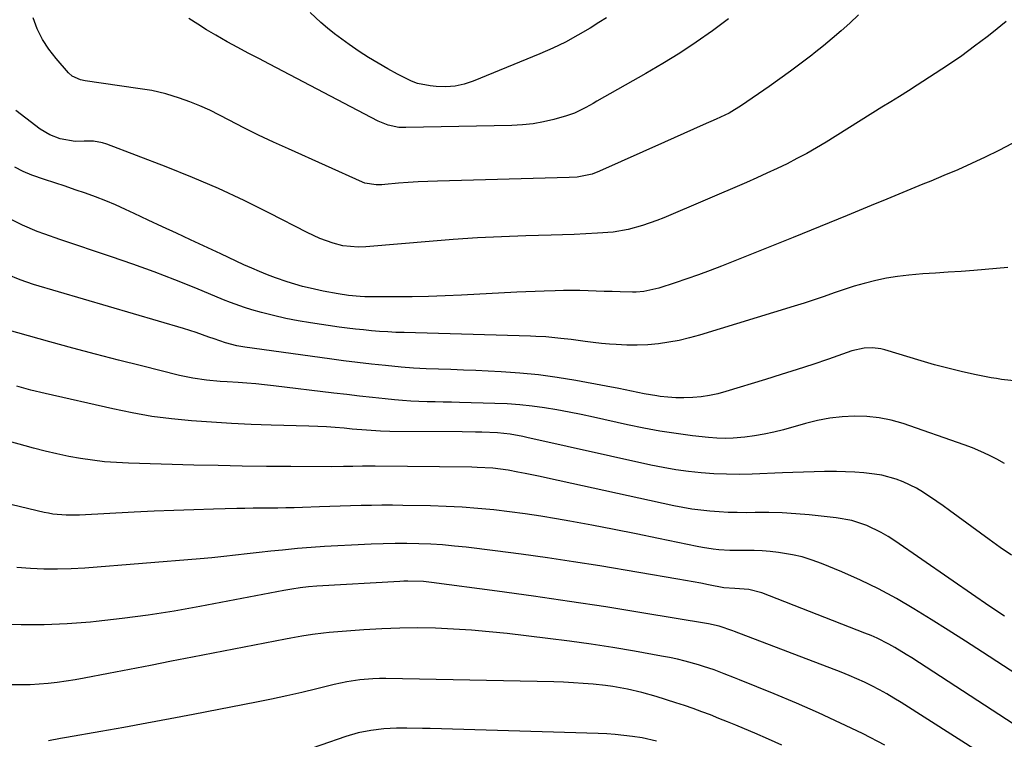
# Model space of a CAD drawing. Units: inches. Extents: x 1841386 to 1846646, y 442248 to 447639.
# Drawn here: x 1843649 to 1843958, y 446606 to 446832 of the extents above; entities that cross this region are included whole.
import ezdxf

# ---------------------------------------------------------------- set-up
doc = ezdxf.new("R2010")
doc.units = ezdxf.units.IN
doc.header["$MEASUREMENT"] = 0
doc.layers.add('7', color=7, linetype='Continuous')
doc.layers.add('8', color=7, linetype='Continuous')

msp = doc.modelspace()

# ---------------------------------------------------------------- linework, layer by layer
at = {"layer": '7', "color": 18}
for points in [[(1843911.92, 446833.81, 1948), (1843909.14, 446831.2, 1948), (1843906.44, 446828.74, 1948), (1843903.69, 446826.32, 1948), (1843900.88, 446823.99, 1948), (1843898.02, 446821.71, 1948), (1843897.24, 446821.1, 1948), (1843893.93, 446818.59, 1948), (1843890.61, 446816.11, 1948), (1843887.24, 446813.68, 1948), (1843883.84, 446811.29, 1948), (1843875.2, 446805.31, 1948), (1843871.31, 446802.96, 1948), (1843867.21, 446800.99, 1948), (1843863.2, 446799.21, 1948), (1843860.16, 446797.85, 1948), (1843857.11, 446796.5, 1948), (1843854.07, 446795.14, 1948), (1843851.02, 446793.78, 1948), (1843830.65, 446784.68, 1948), (1843828.37, 446783.81, 1948), (1843823.59, 446782.86, 1948), (1843821.15, 446782.69, 1948), (1843779.85, 446781.6, 1948), (1843776.78, 446781.49, 1948), (1843773.7, 446781.34, 1948), (1843770.63, 446781.13, 1948), (1843767.57, 446780.89, 1948), (1843763.23, 446780.49, 1948), (1843762.33, 446780.43, 1948), (1843760.54, 446780.41, 1948), (1843757.05, 446780.97, 1948), (1843756.22, 446781.29, 1948), (1843733, 446791.67, 1948), (1843728.32, 446793.82, 1948), (1843723.66, 446796.03, 1948), (1843719.05, 446798.32, 1948), (1843714.47, 446800.67, 1948), (1843711.37, 446802.3, 1948), (1843708.32, 446803.81, 1948), (1843705.23, 446805.2, 1948), (1843702.07, 446806.44, 1948), (1843698.87, 446807.57, 1948), (1843694.51, 446808.99, 1948), (1843690.19, 446809.98, 1948), (1843685.79, 446810.6, 1948), (1843669.26, 446813.01, 1948), (1843667.81, 446813.32, 1948), (1843665.13, 446814.56, 1948), (1843664.05, 446815.55, 1948), (1843660.09, 446820.05, 1948), (1843657.82, 446822.98, 1948), (1843655.82, 446826.06, 1948), (1843654.22, 446829.36, 1948), (1843652.88, 446832.82, 1948)], [(1843832.83, 446832.87, 1952), (1843830.47, 446831.37, 1952), (1843827.68, 446829.61, 1952), (1843823.86, 446827.34, 1952), (1843819.98, 446825.21, 1952), (1843815.99, 446823.28, 1952), (1843811.92, 446821.5, 1952), (1843790.99, 446812.96, 1952), (1843788.17, 446812.04, 1952), (1843785.31, 446811.41, 1952), (1843782.38, 446811.2, 1952), (1843779.42, 446811.27, 1952), (1843777.45, 446811.47, 1952), (1843773.54, 446812.24, 1952), (1843771.67, 446812.93, 1952), (1843767.24, 446815.13, 1952), (1843764.18, 446816.81, 1952), (1843761.16, 446818.56, 1952), (1843758.2, 446820.4, 1952), (1843755.27, 446822.3, 1952), (1843752.06, 446824.47, 1952), (1843749.76, 446826.09, 1952), (1843747.5, 446827.78, 1952), (1843745.31, 446829.55, 1952), (1843743.18, 446831.39, 1952), (1843739.83, 446834.46, 1952)], [(1843958.27, 446831.7, 1946), (1843953.7, 446828, 1946), (1843952.31, 446826.91, 1946), (1843948.32, 446823.89, 1946), (1843944.29, 446820.94, 1946), (1843940.18, 446818.1, 1946), (1843936.01, 446815.33, 1946), (1843930.36, 446811.68, 1946), (1843927.6, 446809.92, 1946), (1843924.81, 446808.19, 1946), (1843922.02, 446806.46, 1946), (1843919.23, 446804.74, 1946), (1843901.73, 446793.85, 1946), (1843898.73, 446792.04, 1946), (1843895.69, 446790.3, 1946), (1843892.61, 446788.64, 1946), (1843889.5, 446787.05, 1946), (1843886.34, 446785.53, 1946), (1843883.17, 446784.04, 1946), (1843879.98, 446782.6, 1946), (1843876.77, 446781.2, 1946), (1843850.8, 446770.07, 1946), (1843848.61, 446769.19, 1946), (1843844.15, 446767.62, 1946), (1843839.58, 446766.38, 1946), (1843834.93, 446765.6, 1946), (1843830.02, 446765.23, 1946), (1843826.37, 446765.03, 1946), (1843822.72, 446764.86, 1946), (1843819.07, 446764.72, 1946), (1843815.42, 446764.6, 1946), (1843807.52, 446764.4, 1946), (1843799.92, 446764.13, 1946), (1843792.32, 446763.77, 1946), (1843784.74, 446763.27, 1946), (1843777.16, 446762.68, 1946), (1843758.54, 446761.05, 1946), (1843757.32, 446760.96, 1946), (1843754.89, 446760.86, 1946), (1843750.09, 446761.25, 1946), (1843747.03, 446762.12, 1946), (1843742.89, 446763.59, 1946), (1843738.9, 446765.42, 1946), (1843727.05, 446771.55, 1946), (1843719.1, 446775.48, 1946), (1843711.08, 446779.24, 1946), (1843702.93, 446782.73, 1946), (1843694.7, 446786.04, 1946), (1843676.06, 446793.18, 1946), (1843674.68, 446793.62, 1946), (1843671.86, 446794.12, 1946), (1843668.88, 446794.15, 1946), (1843666.12, 446794.03, 1946), (1843661.35, 446794.87, 1946), (1843658.1, 446796.09, 1946), (1843655.14, 446797.9, 1946), (1843650.57, 446801.32, 1946), (1843647.43, 446803.73, 1946)], [(1843960.13, 446793.36, 1944), (1843955.92, 446791.2, 1944), (1843951.68, 446789.11, 1944), (1843947.4, 446787.09, 1944), (1843943.08, 446785.17, 1944), (1843938.72, 446783.32, 1944), (1843934.57, 446781.61, 1944), (1843932.07, 446780.58, 1944), (1843929.58, 446779.55, 1944), (1843927.08, 446778.53, 1944), (1843924.58, 446777.5, 1944), (1843922.08, 446776.47, 1944), (1843919.59, 446775.44, 1944), (1843917.09, 446774.41, 1944), (1843914.59, 446773.38, 1944), (1843908.31, 446770.78, 1944), (1843902.67, 446768.46, 1944), (1843897.02, 446766.16, 1944), (1843891.36, 446763.87, 1944), (1843885.7, 446761.6, 1944), (1843868.97, 446754.92, 1944), (1843865.35, 446753.52, 1944), (1843861.7, 446752.15, 1944), (1843858.03, 446750.87, 1944), (1843854.34, 446749.62, 1944), (1843849.23, 446747.96, 1944), (1843844.55, 446746.94, 1944), (1843842.15, 446746.75, 1944), (1843840.95, 446746.73, 1944), (1843837.14, 446746.82, 1944), (1843834.63, 446746.9, 1944), (1843832.12, 446746.97, 1944), (1843829.61, 446747.06, 1944), (1843827.1, 446747.14, 1944), (1843824.43, 446747.21, 1944), (1843821.87, 446747.24, 1944), (1843819.31, 446747.23, 1944), (1843816.75, 446747.19, 1944), (1843813.29, 446747.09, 1944), (1843810.42, 446746.99, 1944), (1843807.56, 446746.86, 1944), (1843804.7, 446746.72, 1944), (1843787.37, 446745.77, 1944), (1843782.19, 446745.53, 1944), (1843777.01, 446745.35, 1944), (1843771.83, 446745.26, 1944), (1843766.64, 446745.24, 1944), (1843757.75, 446745.26, 1944), (1843757.01, 446745.27, 1944), (1843755.54, 446745.34, 1944), (1843751.89, 446745.73, 1944), (1843748.65, 446746.23, 1944), (1843743.97, 446747.08, 1944), (1843739.8, 446747.96, 1944), (1843737.4, 446748.55, 1944), (1843732.65, 446749.97, 1944), (1843728.95, 446751.24, 1944), (1843726.44, 446752.18, 1944), (1843723.96, 446753.19, 1944), (1843721.51, 446754.25, 1944), (1843719.07, 446755.36, 1944), (1843716.63, 446756.47, 1944), (1843714.2, 446757.59, 1944), (1843711.77, 446758.72, 1944), (1843702.32, 446763.13, 1944), (1843697.89, 446765.2, 1944), (1843693.46, 446767.28, 1944), (1843689.03, 446769.35, 1944), (1843684.6, 446771.43, 1944), (1843681.88, 446772.71, 1944), (1843678.79, 446774.1, 1944), (1843675.68, 446775.42, 1944), (1843672.52, 446776.64, 1944), (1843669.33, 446777.78, 1944), (1843666.13, 446778.87, 1944), (1843662.91, 446779.95, 1944), (1843659.7, 446781.01, 1944), (1843656.48, 446782.07, 1944), (1843652.55, 446783.44, 1944), (1843649.81, 446784.59, 1944), (1843647.14, 446785.92, 1944)], [(1843958.77, 446754.42, 1942), (1843948.07, 446753.56, 1942), (1843944.09, 446753.25, 1942), (1843940.1, 446752.96, 1942), (1843936.11, 446752.7, 1942), (1843932.12, 446752.45, 1942), (1843927.66, 446752.1, 1942), (1843924.18, 446751.69, 1942), (1843920.73, 446751.1, 1942), (1843917.3, 446750.39, 1942), (1843913.69, 446749.49, 1942), (1843910.52, 446748.6, 1942), (1843907.38, 446747.6, 1942), (1843904.26, 446746.52, 1942), (1843901.15, 446745.41, 1942), (1843898.03, 446744.34, 1942), (1843894.89, 446743.31, 1942), (1843891.74, 446742.32, 1942), (1843862.05, 446733.24, 1942), (1843858.86, 446732.36, 1942), (1843855.64, 446731.59, 1942), (1843852.38, 446731, 1942), (1843849.11, 446730.52, 1942), (1843845.81, 446730.23, 1942), (1843842.5, 446730.07, 1942), (1843839.2, 446730.1, 1942), (1843835.89, 446730.26, 1942), (1843833.77, 446730.42, 1942), (1843831.22, 446730.64, 1942), (1843828.68, 446730.9, 1942), (1843826.14, 446731.21, 1942), (1843821.7, 446731.83, 1942), (1843818.54, 446732.24, 1942), (1843813.79, 446732.67, 1942), (1843810.61, 446732.85, 1942), (1843809.02, 446732.91, 1942), (1843769.3, 446734.02, 1942), (1843766.74, 446734.12, 1942), (1843764.19, 446734.24, 1942), (1843761.65, 446734.41, 1942), (1843759.1, 446734.61, 1942), (1843756.56, 446734.86, 1942), (1843754.02, 446735.13, 1942), (1843751.48, 446735.45, 1942), (1843748.95, 446735.79, 1942), (1843739.92, 446737.1, 1942), (1843736.04, 446737.74, 1942), (1843732.18, 446738.48, 1942), (1843728.35, 446739.37, 1942), (1843724.54, 446740.37, 1942), (1843721.5, 446741.23, 1942), (1843719.24, 446741.91, 1942), (1843714.81, 446743.46, 1942), (1843712.62, 446744.33, 1942), (1843703.95, 446747.96, 1942), (1843697.41, 446750.61, 1942), (1843690.84, 446753.16, 1942), (1843684.21, 446755.56, 1942), (1843677.54, 446757.86, 1942), (1843661.25, 446763.28, 1942), (1843656.53, 446764.93, 1942), (1843654.19, 446765.81, 1942), (1843649.58, 446767.72, 1942), (1843645.13, 446769.96, 1942)], [(1843957.69, 446692.99, 1938), (1843955.35, 446694.27, 1938), (1843952.84, 446695.55, 1938), (1843950.3, 446696.75, 1938), (1843947.7, 446697.83, 1938), (1843945.07, 446698.82, 1938), (1843925.93, 446705.46, 1938), (1843922.19, 446706.53, 1938), (1843918.41, 446707.33, 1938), (1843914.56, 446707.72, 1938), (1843910.68, 446707.84, 1938), (1843906.78, 446707.6, 1938), (1843902.91, 446707.16, 1938), (1843899.09, 446706.44, 1938), (1843895.29, 446705.52, 1938), (1843888.34, 446703.56, 1938), (1843885.34, 446702.79, 1938), (1843882.32, 446702.12, 1938), (1843879.26, 446701.6, 1938), (1843876.19, 446701.18, 1938), (1843872.6, 446700.87, 1938), (1843870.02, 446700.78, 1938), (1843867.44, 446700.88, 1938), (1843864.86, 446701.09, 1938), (1843859.77, 446701.68, 1938), (1843854.66, 446702.35, 1938), (1843849.57, 446703.13, 1938), (1843844.5, 446704.07, 1938), (1843839.45, 446705.11, 1938), (1843828.75, 446707.48, 1938), (1843824.92, 446708.29, 1938), (1843821.08, 446709.06, 1938), (1843817.22, 446709.76, 1938), (1843813.36, 446710.4, 1938), (1843809.48, 446710.94, 1938), (1843805.59, 446711.37, 1938), (1843801.69, 446711.65, 1938), (1843797.78, 446711.82, 1938), (1843786.74, 446712.1, 1938), (1843784.18, 446712.16, 1938), (1843781.63, 446712.22, 1938), (1843779.07, 446712.28, 1938), (1843776.51, 446712.34, 1938), (1843773.96, 446712.43, 1938), (1843771.41, 446712.56, 1938), (1843768.86, 446712.74, 1938), (1843766.32, 446712.97, 1938), (1843763.37, 446713.27, 1938), (1843759.36, 446713.68, 1938), (1843755.34, 446714.12, 1938), (1843751.33, 446714.57, 1938), (1843747.32, 446715.05, 1938), (1843728.29, 446717.35, 1938), (1843725.52, 446717.67, 1938), (1843722.75, 446717.94, 1938), (1843719.98, 446718.17, 1938), (1843717.2, 446718.37, 1938), (1843713.79, 446718.58, 1938), (1843711.63, 446718.74, 1938), (1843707.33, 446719.12, 1938), (1843703.06, 446719.7, 1938), (1843698.84, 446720.59, 1938), (1843686.91, 446723.58, 1938), (1843679.71, 446725.41, 1938), (1843672.53, 446727.28, 1938), (1843665.36, 446729.2, 1938), (1843658.2, 446731.16, 1938), (1843644.8, 446734.88, 1938)], [(1843959.94, 446664.16, 1936), (1843956.39, 446666.62, 1936), (1843952.88, 446669.13, 1936), (1843940.49, 446678.18, 1936), (1843938.48, 446679.63, 1936), (1843936.45, 446681.06, 1936), (1843932.34, 446683.84, 1936), (1843930.12, 446685.2, 1936), (1843925.94, 446687.24, 1936), (1843923.75, 446688.06, 1936), (1843919.25, 446689.27, 1936), (1843916.95, 446689.65, 1936), (1843913.59, 446690.02, 1936), (1843910.73, 446690.22, 1936), (1843907.87, 446690.36, 1936), (1843905, 446690.43, 1936), (1843901.26, 446690.42, 1936), (1843897.95, 446690.37, 1936), (1843894.65, 446690.29, 1936), (1843891.34, 446690.18, 1936), (1843888.04, 446690.06, 1936), (1843878.5, 446689.65, 1936), (1843874.5, 446689.55, 1936), (1843870.5, 446689.57, 1936), (1843866.5, 446689.74, 1936), (1843862.51, 446690.02, 1936), (1843858.53, 446690.46, 1936), (1843854.56, 446691, 1936), (1843850.62, 446691.69, 1936), (1843846.7, 446692.48, 1936), (1843807.84, 446701.14, 1936), (1843806.53, 446701.42, 1936), (1843802.58, 446702.13, 1936), (1843798.59, 446702.56, 1936), (1843793.75, 446702.74, 1936), (1843791.69, 446702.79, 1936), (1843787.57, 446702.85, 1936), (1843764.83, 446703.03, 1936), (1843761.89, 446703.1, 1936), (1843757.48, 446703.38, 1936), (1843753.07, 446703.76, 1936), (1843750.5, 446704.01, 1936), (1843747.74, 446704.24, 1936), (1843744.98, 446704.44, 1936), (1843742.22, 446704.58, 1936), (1843739.45, 446704.68, 1936), (1843727.63, 446705, 1936), (1843721.36, 446705.22, 1936), (1843715.11, 446705.5, 1936), (1843708.85, 446705.88, 1936), (1843702.6, 446706.32, 1936), (1843696.38, 446706.95, 1936), (1843690.18, 446707.75, 1936), (1843684.02, 446708.83, 1936), (1843677.89, 446710.08, 1936), (1843656.64, 446714.93, 1936), (1843652.18, 446716.02, 1936), (1843647.76, 446717.21, 1936)], [(1843957.76, 446645, 1934), (1843954.74, 446647, 1934), (1843951.75, 446649.02, 1934), (1843948.76, 446651.06, 1934), (1843923.29, 446668.68, 1934), (1843921.18, 446670.04, 1934), (1843919.03, 446671.31, 1934), (1843914.53, 446673.48, 1934), (1843909.81, 446675.06, 1934), (1843904.91, 446675.94, 1934), (1843896.44, 446676.81, 1934), (1843892.21, 446677.17, 1934), (1843887.98, 446677.44, 1934), (1843883.74, 446677.55, 1934), (1843879.49, 446677.56, 1934), (1843876.73, 446677.52, 1934), (1843873.86, 446677.53, 1934), (1843871, 446677.59, 1934), (1843868.14, 446677.75, 1934), (1843865.28, 446677.97, 1934), (1843862.43, 446678.29, 1934), (1843859.6, 446678.67, 1934), (1843856.77, 446679.16, 1934), (1843853.96, 446679.72, 1934), (1843814.31, 446688.4, 1934), (1843812, 446688.89, 1934), (1843807.36, 446689.84, 1934), (1843805.04, 446690.29, 1934), (1843801.99, 446690.84, 1934), (1843797.12, 446691.45, 1934), (1843792.21, 446691.74, 1934), (1843790.57, 446691.78, 1934), (1843760.26, 446692.11, 1934), (1843759.25, 446692.12, 1934), (1843756.22, 446692.09, 1934), (1843753.18, 446692.02, 1934), (1843750.31, 446691.97, 1934), (1843746.44, 446691.94, 1934), (1843733.78, 446691.99, 1934), (1843726.17, 446692.04, 1934), (1843718.55, 446692.13, 1934), (1843710.93, 446692.28, 1934), (1843703.32, 446692.47, 1934), (1843682.87, 446693.05, 1934), (1843679.09, 446693.23, 1934), (1843675.32, 446693.52, 1934), (1843671.56, 446693.96, 1934), (1843667.81, 446694.5, 1934), (1843664.09, 446695.18, 1934), (1843660.38, 446695.94, 1934), (1843656.7, 446696.82, 1934), (1843653.03, 446697.79, 1934), (1843650.42, 446698.53, 1934), (1843645.46, 446699.91, 1934)], [(1843964.01, 446625.15, 1932), (1843950.81, 446633.73, 1932), (1843945.46, 446637.19, 1932), (1843940.09, 446640.61, 1932), (1843934.7, 446644, 1932), (1843929.29, 446647.37, 1932), (1843923.81, 446650.58, 1932), (1843918.22, 446653.6, 1932), (1843912.5, 446656.36, 1932), (1843906.69, 446658.93, 1932), (1843900.31, 446661.57, 1932), (1843897.32, 446662.67, 1932), (1843894.28, 446663.62, 1932), (1843891.19, 446664.32, 1932), (1843886.77, 446665.05, 1932), (1843884.23, 446665.33, 1932), (1843881.69, 446665.54, 1932), (1843879.15, 446665.64, 1932), (1843876.6, 446665.66, 1932), (1843873.22, 446665.63, 1932), (1843871.5, 446665.67, 1932), (1843868.06, 446665.9, 1932), (1843866.35, 446666.09, 1932), (1843862.95, 446666.6, 1932), (1843861.26, 446666.93, 1932), (1843849.13, 446669.47, 1932), (1843842.19, 446670.89, 1932), (1843835.24, 446672.28, 1932), (1843828.28, 446673.6, 1932), (1843821.31, 446674.88, 1932), (1843817.18, 446675.61, 1932), (1843812.26, 446676.44, 1932), (1843807.34, 446677.19, 1932), (1843802.4, 446677.84, 1932), (1843797.44, 446678.42, 1932), (1843792.48, 446678.88, 1932), (1843787.52, 446679.25, 1932), (1843782.54, 446679.49, 1932), (1843777.56, 446679.66, 1932), (1843768.94, 446679.82, 1932), (1843765.66, 446679.86, 1932), (1843762.38, 446679.87, 1932), (1843759.1, 446679.82, 1932), (1843755.83, 446679.74, 1932), (1843752.55, 446679.64, 1932), (1843749.27, 446679.53, 1932), (1843746, 446679.43, 1932), (1843742.72, 446679.33, 1932), (1843737.4, 446679.17, 1932), (1843734.83, 446679.09, 1932), (1843732.25, 446679.03, 1932), (1843729.68, 446678.99, 1932), (1843727.1, 446678.96, 1932), (1843724.53, 446678.93, 1932), (1843721.95, 446678.89, 1932), (1843719.38, 446678.84, 1932), (1843716.8, 446678.79, 1932), (1843709.51, 446678.61, 1932), (1843703.29, 446678.43, 1932), (1843697.07, 446678.22, 1932), (1843690.85, 446677.95, 1932), (1843684.63, 446677.65, 1932), (1843667.45, 446676.74, 1932), (1843663.26, 446676.72, 1932), (1843659.08, 446677.1, 1932), (1843657.7, 446677.34, 1932), (1843656.34, 446677.63, 1932), (1843636.2, 446682.4, 1932)], [(1843976.66, 446585.19, 1928), (1843925.26, 446617.93, 1928), (1843923.02, 446619.31, 1928), (1843920.75, 446620.65, 1928), (1843918.45, 446621.92, 1928), (1843916.12, 446623.15, 1928), (1843913.76, 446624.3, 1928), (1843911.38, 446625.41, 1928), (1843908.96, 446626.44, 1928), (1843906.52, 446627.42, 1928), (1843873.03, 446640.27, 1928), (1843872.5, 446640.47, 1928), (1843868.19, 446641.92, 1928), (1843864.84, 446642.66, 1928), (1843843.9, 446646.12, 1928), (1843832.58, 446647.94, 1928), (1843821.24, 446649.69, 1928), (1843809.89, 446651.32, 1928), (1843798.53, 446652.88, 1928), (1843777.87, 446655.62, 1928), (1843775.42, 446655.88, 1928), (1843770.49, 446656.03, 1928), (1843769.26, 446656, 1928), (1843768.03, 446655.94, 1928), (1843741.97, 446654.44, 1928), (1843739.35, 446654.24, 1928), (1843736.74, 446653.94, 1928), (1843734.14, 446653.56, 1928), (1843731.56, 446653.11, 1928), (1843705.2, 446648.03, 1928), (1843697.13, 446646.6, 1928), (1843689.03, 446645.32, 1928), (1843680.9, 446644.27, 1928), (1843672.74, 446643.38, 1928), (1843670.86, 446643.2, 1928), (1843663.62, 446642.67, 1928), (1843656.39, 446642.35, 1928), (1843649.14, 446642.34, 1928), (1843641.9, 446642.54, 1928)], [(1843920.18, 446604.57, 1926), (1843913.33, 446608.09, 1926), (1843913.12, 446608.19, 1926), (1843906.29, 446611.49, 1926), (1843899.41, 446614.69, 1926), (1843892.46, 446617.73, 1926), (1843885.46, 446620.65, 1926), (1843874.58, 446625.06, 1926), (1843872.98, 446625.7, 1926), (1843869.78, 446626.96, 1926), (1843866.57, 446628.17, 1926), (1843863.31, 446629.27, 1926), (1843861.67, 446629.76, 1926), (1843857.56, 446630.9, 1926), (1843855.07, 446631.52, 1926), (1843852.56, 446632.06, 1926), (1843850.04, 446632.54, 1926), (1843841.58, 446634.04, 1926), (1843834.82, 446635.17, 1926), (1843828.04, 446636.23, 1926), (1843821.25, 446637.17, 1926), (1843814.44, 446638.04, 1926), (1843801.64, 446639.56, 1926), (1843796.05, 446640.15, 1926), (1843790.44, 446640.65, 1926), (1843784.83, 446641, 1926), (1843779.21, 446641.26, 1926), (1843773.58, 446641.35, 1926), (1843767.96, 446641.31, 1926), (1843762.34, 446641.09, 1926), (1843756.73, 446640.74, 1926), (1843745.78, 446639.88, 1926), (1843744.05, 446639.72, 1926), (1843740.61, 446639.32, 1926), (1843737.18, 446638.79, 1926), (1843733.77, 446638.19, 1926), (1843732.06, 446637.86, 1926), (1843702.92, 446632.17, 1926), (1843696.31, 446630.88, 1926), (1843689.71, 446629.6, 1926), (1843683.11, 446628.31, 1926), (1843676.51, 446627.03, 1926), (1843668.88, 446625.55, 1926), (1843666.08, 446625.05, 1926), (1843663.29, 446624.6, 1926), (1843660.48, 446624.23, 1926), (1843657.66, 446623.91, 1926), (1843654.83, 446623.68, 1926), (1843652, 446623.52, 1926), (1843649.17, 446623.48, 1926), (1843646.34, 446623.52, 1926)], [(1843887.87, 446604.53, 1924), (1843883.63, 446606.43, 1924), (1843879.36, 446608.28, 1924), (1843876.1, 446609.67, 1924), (1843873.45, 446610.79, 1924), (1843870.79, 446611.89, 1924), (1843868.13, 446612.97, 1924), (1843865.45, 446614.04, 1924), (1843862.77, 446615.06, 1924), (1843860.07, 446616.05, 1924), (1843857.34, 446616.99, 1924), (1843854.61, 446617.88, 1924), (1843848.45, 446619.83, 1924), (1843843.96, 446621.11, 1924), (1843839.41, 446622.15, 1924), (1843834.8, 446622.95, 1924), (1843832.49, 446623.26, 1924), (1843828.65, 446623.66, 1924), (1843825.56, 446623.93, 1924), (1843822.47, 446624.14, 1924), (1843819.37, 446624.29, 1924), (1843816.27, 446624.39, 1924), (1843763.62, 446625.48, 1924), (1843761.57, 446625.48, 1924), (1843759.52, 446625.42, 1924), (1843755.43, 446625.06, 1924), (1843751.37, 446624.44, 1924), (1843747.35, 446623.58, 1924), (1843741.93, 446622.25, 1924), (1843737.21, 446621.13, 1924), (1843732.48, 446620.05, 1924), (1843727.74, 446619.04, 1924), (1843722.98, 446618.08, 1924), (1843703.09, 446614.2, 1924), (1843695.86, 446612.81, 1924), (1843688.62, 446611.45, 1924), (1843681.37, 446610.14, 1924), (1843674.12, 446608.86, 1924), (1843663.33, 446606.99, 1924), (1843661.47, 446606.66, 1924), (1843657.76, 446605.97, 1924)], [(1843848.57, 446605.83, 1922), (1843843.98, 446606.86, 1922), (1843840.97, 446607.32, 1922), (1843838.28, 446607.63, 1922), (1843835.59, 446607.89, 1922), (1843832.9, 446608.07, 1922), (1843830.19, 446608.19, 1922), (1843777.54, 446609.74, 1922), (1843775.1, 446609.8, 1922), (1843770.22, 446609.86, 1922), (1843766.95, 446609.86, 1922), (1843762.91, 446609.69, 1922), (1843758.89, 446609.2, 1922), (1843754.93, 446608.39, 1922), (1843751.06, 446607.24, 1922), (1843735.38, 446601.85, 1922)]]:
    msp.add_polyline3d(points, dxfattribs=at)
at = {"layer": '8', "color": 18}
for points in [[(1843871.12, 446832.53, 1950), (1843866.14, 446828.77, 1950), (1843861.02, 446825.2, 1950), (1843855.82, 446821.75, 1950), (1843850.51, 446818.47, 1950), (1843845.13, 446815.31, 1950), (1843829.8, 446806.63, 1950), (1843828.64, 446805.97, 1950), (1843826.32, 446804.68, 1950), (1843822.77, 446802.89, 1950), (1843821.53, 446802.44, 1950), (1843820.26, 446802.04, 1950), (1843816.33, 446800.96, 1950), (1843813.06, 446800.19, 1950), (1843809.77, 446799.59, 1950), (1843806.44, 446799.23, 1950), (1843803.09, 446799.04, 1950), (1843769.87, 446798.37, 1950), (1843767.62, 446798.46, 1950), (1843764.3, 446799.12, 1950), (1843761.17, 446800.39, 1950), (1843727.04, 446818.28, 1950), (1843723.73, 446820.03, 1950), (1843720.42, 446821.78, 1950), (1843717.12, 446823.55, 1950), (1843713.83, 446825.33, 1950), (1843710.19, 446827.37, 1950), (1843707.34, 446829.05, 1950), (1843704.56, 446830.82, 1950), (1843701.81, 446832.65, 1950)], [(1843961.66, 446718.77, 1940), (1843956.8, 446719.32, 1940), (1843955.19, 446719.59, 1940), (1843953.59, 446719.88, 1940), (1843948.32, 446720.94, 1940), (1843944.1, 446721.85, 1940), (1843939.9, 446722.84, 1940), (1843935.74, 446723.95, 1940), (1843931.59, 446725.13, 1940), (1843920.15, 446728.58, 1940), (1843918.87, 446728.9, 1940), (1843916.28, 446729.24, 1940), (1843913.65, 446729.16, 1940), (1843909.81, 446728.3, 1940), (1843902.49, 446725.75, 1940), (1843897.57, 446724.07, 1940), (1843892.64, 446722.43, 1940), (1843887.68, 446720.85, 1940), (1843882.72, 446719.3, 1940), (1843870.32, 446715.52, 1940), (1843867.76, 446714.84, 1940), (1843865.18, 446714.28, 1940), (1843862.57, 446713.91, 1940), (1843859.93, 446713.65, 1940), (1843857.15, 446713.56, 1940), (1843854.64, 446713.58, 1940), (1843852.13, 446713.76, 1940), (1843849.63, 446714.03, 1940), (1843848.66, 446714.17, 1940), (1843844.65, 446714.81, 1940), (1843842.66, 446715.2, 1940), (1843838.69, 446716.05, 1940), (1843836.7, 446716.47, 1940), (1843832.71, 446717.25, 1940), (1843823.22, 446719, 1940), (1843817.39, 446719.96, 1940), (1843811.54, 446720.76, 1940), (1843805.66, 446721.33, 1940), (1843799.76, 446721.73, 1940), (1843795.74, 446721.93, 1940), (1843791.84, 446722.11, 1940), (1843787.94, 446722.27, 1940), (1843784.03, 446722.41, 1940), (1843780.13, 446722.54, 1940), (1843776.22, 446722.7, 1940), (1843772.32, 446722.92, 1940), (1843768.43, 446723.22, 1940), (1843763.49, 446723.69, 1940), (1843759.08, 446724.17, 1940), (1843754.68, 446724.68, 1940), (1843750.28, 446725.23, 1940), (1843745.89, 446725.82, 1940), (1843719.34, 446729.48, 1940), (1843716.87, 446729.9, 1940), (1843713.24, 446730.83, 1940), (1843709.69, 446732.04, 1940), (1843708.07, 446732.65, 1940), (1843704.09, 446734.08, 1940), (1843702.08, 446734.73, 1940), (1843700.06, 446735.35, 1940), (1843653.03, 446749.12, 1940), (1843648.82, 446750.55, 1940), (1843644.73, 446752.31, 1940)], [(1843976.64, 446600.65, 1930), (1843928.64, 446631.94, 1930), (1843926.88, 446633.06, 1930), (1843923.3, 446635.21, 1930), (1843921.48, 446636.24, 1930), (1843917.76, 446638.12, 1930), (1843915.86, 446638.97, 1930), (1843913.93, 446639.76, 1930), (1843881.54, 446652.37, 1930), (1843877.5, 446653.45, 1930), (1843873.15, 446653.75, 1930), (1843869.7, 446653.97, 1930), (1843864.86, 446654.91, 1930), (1843862.44, 446655.38, 1930), (1843857.6, 446656.28, 1930), (1843855.17, 446656.7, 1930), (1843830.7, 446660.82, 1930), (1843822.51, 446662.14, 1930), (1843814.31, 446663.38, 1930), (1843806.09, 446664.51, 1930), (1843797.87, 446665.57, 1930), (1843788.81, 446666.66, 1930), (1843785.1, 446667.05, 1930), (1843781.39, 446667.38, 1930), (1843777.66, 446667.59, 1930), (1843773.93, 446667.74, 1930), (1843770.2, 446667.8, 1930), (1843766.47, 446667.8, 1930), (1843762.74, 446667.73, 1930), (1843759, 446667.61, 1930), (1843752.78, 446667.34, 1930), (1843748.56, 446667.13, 1930), (1843744.34, 446666.88, 1930), (1843740.13, 446666.57, 1930), (1843735.91, 446666.23, 1930), (1843734.91, 446666.15, 1930), (1843731.2, 446665.8, 1930), (1843727.5, 446665.43, 1930), (1843723.8, 446665.02, 1930), (1843720.1, 446664.59, 1930), (1843716.4, 446664.16, 1930), (1843712.7, 446663.76, 1930), (1843708.99, 446663.4, 1930), (1843705.28, 446663.08, 1930), (1843669.09, 446660.15, 1930), (1843664.84, 446659.9, 1930), (1843660.58, 446659.76, 1930), (1843656.32, 446659.8, 1930), (1843652.06, 446659.96, 1930), (1843647.82, 446660.3, 1930)]]:
    msp.add_polyline3d(points, dxfattribs=at)

doc.saveas('drawing.dxf')
